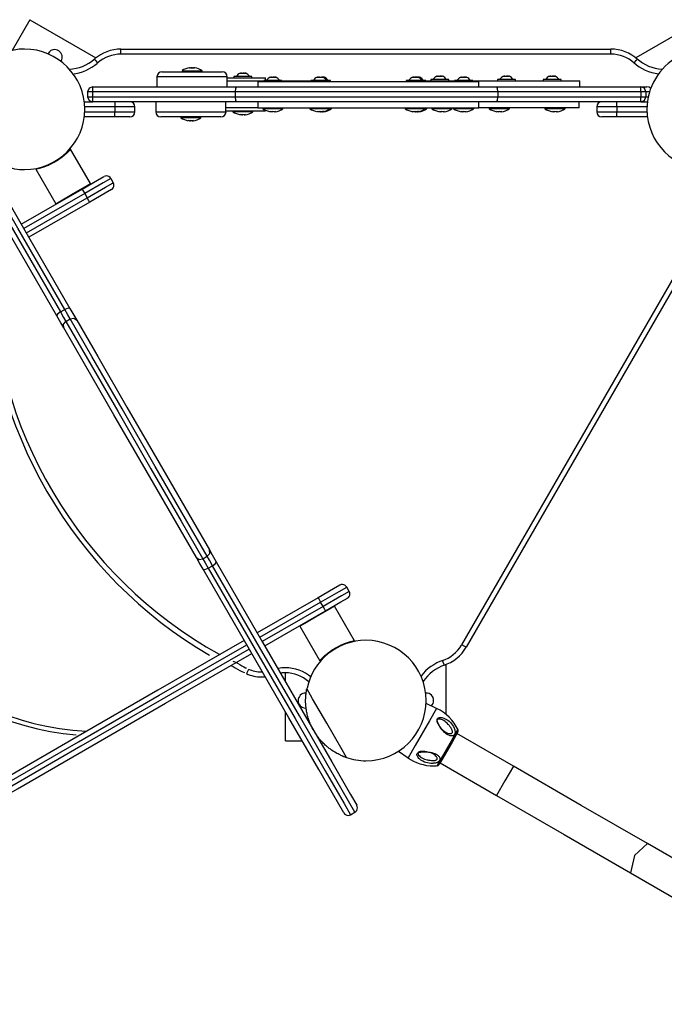
# Model space of a CAD drawing. Units: inches. Extents: x 246 to 348, y 142 to 283.
# Drawn here: x 265 to 271, y 204 to 214 of the extents above; entities that cross this region are included whole.
import ezdxf

# ---------------------------------------------------------------- set-up
doc = ezdxf.new("R2010")
doc.units = ezdxf.units.IN
doc.header["$MEASUREMENT"] = 0
doc.layers.add('Ebene 1', color=7, linetype='Continuous')

msp = doc.modelspace()

# ---------------------------------------------------------------- linework, layer by layer
at = {"layer": 'Ebene 1', "color": 179, "lineweight": 25, "true_color": 0x1a171b}
for points in [[(264.7707, 214.024), (264.5944, 213.7184)], [(264.7707, 214.024), (265.4284, 213.6442)], [(271.4635, 214.024), (270.8059, 213.6442)], [(265.6772, 213.731), (270.5571, 213.731)], [(265.6772, 213.681), (265.6772, 213.7163), (265.6772, 213.731)], [(270.5571, 213.681), (270.5571, 213.7163), (270.5571, 213.731)], [(265.4456, 213.5937), (265.4224, 213.62), (265.4126, 213.6311)], [(270.5571, 213.681), (265.6772, 213.681)], [(270.7886, 213.5937), (270.8121, 213.62), (270.8217, 213.6311)], [(263.6566, 213.5678), (263.7207, 213.4571), (263.9088, 213.1312), (264.2101, 212.6092), (264.6064, 211.9228), (265.0743, 211.1124)], [(265.1177, 211.1373), (264.6498, 211.9478), (264.2533, 212.6342), (263.9522, 213.1562), (263.7639, 213.4821), (263.7, 213.593)], [(263.7682, 213.5746), (263.8316, 213.465), (264.0175, 213.1427), (264.3153, 212.6272), (264.707, 211.9486), (265.1693, 211.1477)], [(266.2862, 213.5162), (266.2862, 213.506)], [(266.2862, 213.5162), (266.3322, 213.5162), (266.4278, 213.5162)], [(266.3627, 213.5437), (266.3613, 213.5442), (266.36, 213.5437)], [(266.36, 213.5437), (266.3717, 213.5442), (266.3836, 213.5437)], [(266.3891, 213.5437), (266.3813, 213.5442), (266.3737, 213.5442)], [(266.3836, 213.5437), (266.3967, 213.5442), (266.4098, 213.5437)], [(266.4125, 213.5437), (266.4056, 213.5442), (266.3989, 213.5442)], [(266.4098, 213.5437), (266.4106, 213.5442), (266.4113, 213.5442)], [(266.4278, 213.5162), (266.4704, 213.5162), (266.4862, 213.5162)], [(266.4862, 213.506), (266.4862, 213.5162)], [(265.0396, 211.0726), (264.5771, 211.8735), (264.1854, 212.5522), (263.8876, 213.0678), (263.7016, 213.3901), (263.6383, 213.4996)], [(266.0361, 213.456), (266.0361, 213.356)], [(266.7362, 213.456), (266.6337, 213.456), (266.3862, 213.456), (266.1388, 213.456), (266.0361, 213.456)], [(266.0863, 213.506), (266.2363, 213.506), (266.5362, 213.506), (266.6862, 213.506)], [(266.7362, 213.356), (266.7362, 213.456)], [(266.7362, 213.4461), (266.9794, 213.4461), (267.1172, 213.4461)], [(266.7362, 213.4159), (266.9195, 213.4159), (267.1014, 213.4159)], [(266.8023, 213.4591), (266.8023, 213.4461)], [(266.9822, 213.4591), (266.8922, 213.4591), (266.8023, 213.4591)], [(266.8635, 213.4903), (266.8705, 213.4919), (266.8776, 213.4903)], [(266.8781, 213.4903), (266.8743, 213.4914), (266.8705, 213.4919)], [(266.8776, 213.4903), (266.8921, 213.4919), (266.9064, 213.4903)], [(266.9069, 213.4903), (266.8996, 213.4914), (266.8922, 213.4919)], [(266.9064, 213.4903), (266.9138, 213.4919), (266.9212, 213.4903)], [(266.9212, 213.4903), (266.9176, 213.4914), (266.9139, 213.4919)], [(266.9822, 213.4461), (266.9822, 213.4591)], [(267.1014, 213.419), (267.1014, 213.4061)], [(267.2814, 213.419), (267.1914, 213.419), (267.1014, 213.419)], [(267.1172, 213.419), (267.1172, 213.4461)], [(267.1625, 213.4504), (267.1696, 213.4517), (267.1768, 213.4504)], [(267.1771, 213.4504), (267.1735, 213.4514), (267.1697, 213.4517)], [(267.1768, 213.4504), (267.1913, 213.4517), (267.2056, 213.4504)], [(267.2061, 213.4504), (267.1988, 213.4514), (267.1914, 213.4517)], [(267.2056, 213.4504), (267.213, 213.4517), (267.2202, 213.4504)], [(267.2202, 213.4504), (267.2168, 213.4514), (267.213, 213.4517)], [(267.2814, 213.4061), (267.2814, 213.419)], [(267.2814, 213.4159), (267.4359, 213.4159), (267.5616, 213.4159)], [(267.5616, 213.4159), (267.5654, 213.4159), (267.569, 213.4159)], [(267.569, 213.419), (267.569, 213.4061)], [(267.749, 213.419), (267.6591, 213.419), (267.569, 213.419)], [(267.6302, 213.4504), (267.6374, 213.4517), (267.6445, 213.4504)], [(267.6448, 213.4504), (267.6412, 213.4514), (267.6374, 213.4517)], [(267.6445, 213.4504), (267.6588, 213.4517), (267.6732, 213.4504)], [(267.6448, 213.4504), (267.6495, 213.4516), (267.6543, 213.4516)], [(267.6545, 213.4517), (267.6533, 213.4517), (267.6521, 213.4517)], [(267.6662, 213.4514), (267.6722, 213.4517), (267.6782, 213.4516)], [(267.6732, 213.4504), (267.6806, 213.4517), (267.6879, 213.4504)], [(267.6784, 213.4517), (267.676, 213.4517), (267.6738, 213.4517)], [(267.6879, 213.4504), (267.6843, 213.4514), (267.6808, 213.4517)], [(267.6879, 213.4504), (267.6953, 213.4517), (267.7027, 213.4504)], [(267.7027, 213.4504), (267.6991, 213.4514), (267.6953, 213.4517)], [(267.749, 213.4061), (267.749, 213.419)], [(267.7637, 213.419), (267.7601, 213.419), (267.749, 213.419)], [(267.7637, 213.4061), (267.7637, 213.419)], [(268.519, 213.419), (268.519, 213.4061)], [(268.699, 213.419), (268.6091, 213.419), (268.519, 213.419)], [(268.5802, 213.4504), (268.5872, 213.4517), (268.5943, 213.4504)], [(268.5948, 213.4504), (268.5912, 213.4514), (268.5874, 213.4517)], [(268.5943, 213.4504), (268.6089, 213.4517), (268.6232, 213.4504)], [(268.5948, 213.4504), (268.5995, 213.4516), (268.6043, 213.4516)], [(268.6044, 213.4517), (268.6032, 213.4517), (268.602, 213.4517)], [(268.6237, 213.4504), (268.6165, 213.4514), (268.6091, 213.4517)], [(268.6162, 213.4514), (268.6222, 213.4517), (268.6282, 213.4516)], [(268.6232, 213.4504), (268.6305, 213.4517), (268.6379, 213.4504)], [(268.6284, 213.4517), (268.626, 213.4517), (268.6236, 213.4517)], [(268.6379, 213.4504), (268.6344, 213.4514), (268.6306, 213.4517)], [(268.6379, 213.4504), (268.6453, 213.4517), (268.6525, 213.4504)], [(268.6525, 213.4504), (268.6489, 213.4514), (268.6453, 213.4517)], [(268.699, 213.4061), (268.699, 213.419)], [(268.7137, 213.419), (268.7099, 213.419), (268.699, 213.419)], [(268.7137, 213.4061), (268.7137, 213.419)], [(268.7157, 213.4159), (268.8344, 213.4159), (269.0013, 213.4159)], [(268.7629, 213.429), (268.7629, 213.4159)], [(268.9429, 213.429), (268.8528, 213.429), (268.7629, 213.429)], [(268.8241, 213.4604), (268.8311, 213.4617), (268.8384, 213.4604)], [(268.8387, 213.4604), (268.8351, 213.4614), (268.8313, 213.4617)], [(268.8384, 213.4604), (268.8527, 213.4617), (268.8673, 213.4604)], [(268.8677, 213.4604), (268.8604, 213.4614), (268.8528, 213.4617)], [(268.8673, 213.4604), (268.8745, 213.4617), (268.8818, 213.4604)], [(268.8818, 213.4604), (268.8782, 213.4614), (268.8745, 213.4617)], [(268.9429, 213.4159), (268.9429, 213.429)], [(269.0013, 213.419), (269.0013, 213.4061)], [(269.1813, 213.419), (269.0912, 213.419), (269.0013, 213.419)], [(269.0625, 213.4504), (269.0695, 213.4517), (269.0766, 213.4504)], [(269.0771, 213.4504), (269.0735, 213.4514), (269.0697, 213.4517)], [(269.0766, 213.4504), (269.0911, 213.4517), (269.1055, 213.4504)], [(269.1061, 213.4504), (269.0988, 213.4514), (269.0912, 213.4517)], [(269.1055, 213.4504), (269.1128, 213.4517), (269.1202, 213.4504)], [(269.1202, 213.4504), (269.1167, 213.4514), (269.1129, 213.4517)], [(269.1813, 213.4061), (269.1813, 213.419)], [(269.1813, 213.4159), (269.6821, 213.4159), (270.0907, 213.4159), (270.2474, 213.4159)], [(269.4271, 213.429), (269.4271, 213.4159)], [(269.6071, 213.429), (269.5171, 213.429), (269.4271, 213.429)], [(269.4883, 213.4604), (269.4954, 213.4617), (269.5024, 213.4604)], [(269.5029, 213.4604), (269.4991, 213.4614), (269.4954, 213.4617)], [(269.5024, 213.4604), (269.5169, 213.4617), (269.5314, 213.4604)], [(269.5317, 213.4604), (269.5245, 213.4614), (269.5171, 213.4617)], [(269.5314, 213.4604), (269.5386, 213.4617), (269.546, 213.4604)], [(269.546, 213.4604), (269.5424, 213.4614), (269.5388, 213.4617)], [(269.6071, 213.4159), (269.6071, 213.429)], [(269.8822, 213.429), (269.8822, 213.4159)], [(270.0624, 213.429), (269.9723, 213.429), (269.8822, 213.429)], [(269.9434, 213.4604), (269.9504, 213.4617), (269.9577, 213.4604)], [(269.9582, 213.4604), (269.9544, 213.4614), (269.9506, 213.4617)], [(269.9577, 213.4604), (269.9722, 213.4617), (269.9866, 213.4604)], [(269.987, 213.4604), (269.9797, 213.4614), (269.9723, 213.4617)], [(269.9866, 213.4604), (269.9939, 213.4617), (270.0013, 213.4604)], [(270.0013, 213.4604), (269.9976, 213.4614), (269.9939, 213.4617)], [(270.0624, 213.4159), (270.0624, 213.429)], [(270.2474, 213.356), (270.2474, 213.4159)], [(265.3959, 213.356), (265.3604, 213.3415), (265.3457, 213.306)], [(265.3959, 213.356), (265.3947, 213.3415), (265.3941, 213.306)], [(265.3959, 213.356), (266.1219, 213.356), (266.8295, 213.356)], [(266.8295, 213.356), (266.8183, 213.3415), (266.8137, 213.306)], [(266.8295, 213.356), (268.1218, 213.356), (269.4175, 213.356)], [(267.0414, 213.4061), (267.0414, 213.356)], [(269.2413, 213.4061), (269.1324, 213.4061), (268.8272, 213.4061), (268.3862, 213.4061), (267.8967, 213.4061), (267.4555, 213.4061), (267.1503, 213.4061), (267.0414, 213.4061)], [(269.2413, 213.356), (269.2413, 213.4061)], [(269.4325, 213.306), (269.4282, 213.3415), (269.4175, 213.356)], [(269.4175, 213.356), (270.1282, 213.356), (270.8555, 213.356)], [(270.8555, 213.356), (270.917, 213.356)], [(270.8563, 213.306), (270.8562, 213.3415), (270.8555, 213.356)], [(270.9056, 213.306), (270.891, 213.3415), (270.8555, 213.356)], [(270.9543, 213.3393), (270.9375, 213.3517), (270.917, 213.356)], [(265.3457, 213.306), (265.3457, 213.2561)], [(265.3941, 213.306), (265.3597, 213.306), (265.3457, 213.306)], [(265.3457, 213.2561), (265.3604, 213.2207), (265.3959, 213.2061)], [(265.3457, 213.2561), (265.3597, 213.2561), (265.3941, 213.2561)], [(265.3941, 213.306), (265.3941, 213.2561)], [(266.8137, 213.306), (266.1131, 213.306), (265.3941, 213.306)], [(265.3941, 213.2561), (266.1131, 213.2561), (266.8137, 213.2561)], [(265.3941, 213.2561), (265.3947, 213.2207), (265.3959, 213.2061)], [(266.8137, 213.306), (266.8137, 213.2561)], [(269.4325, 213.306), (268.1213, 213.306), (266.8137, 213.306)], [(266.8137, 213.2561), (268.1213, 213.2561), (269.4325, 213.2561)], [(266.8137, 213.2561), (266.8183, 213.2207), (266.8295, 213.2061)], [(269.4175, 213.2061), (269.4282, 213.2207), (269.4325, 213.2561)], [(269.4325, 213.306), (269.4325, 213.2561)], [(270.8563, 213.306), (270.1361, 213.306), (269.4325, 213.306)], [(269.4325, 213.2561), (270.1361, 213.2561), (270.8563, 213.2561)], [(270.8555, 213.2061), (270.8562, 213.2207), (270.8563, 213.2561)], [(270.8555, 213.2061), (270.891, 213.2207), (270.9056, 213.2561)], [(270.8563, 213.306), (270.8563, 213.2561)], [(270.9056, 213.306), (270.891, 213.306), (270.8563, 213.306)], [(270.8563, 213.2561), (270.891, 213.2561), (270.9056, 213.2561)], [(270.9056, 213.306), (270.9056, 213.2561)], [(270.9433, 213.306), (270.9056, 213.306)], [(270.9056, 213.2561), (270.9302, 213.2561)], [(265.3125, 213.2061), (265.3959, 213.2061)], [(265.6172, 213.156), (265.3166, 213.156)], [(266.8295, 213.2061), (266.1219, 213.2061), (265.3959, 213.2061)], [(265.6172, 213.2061), (265.6172, 213.1915), (265.6172, 213.156)], [(265.6172, 213.156), (265.6172, 213.106)], [(265.8172, 213.156), (265.7585, 213.156), (265.6172, 213.156)], [(265.8172, 213.106), (265.8172, 213.156)], [(266.0239, 213.2061), (266.0239, 213.106)], [(266.7238, 213.106), (266.7238, 213.2061)], [(266.8819, 213.1462), (266.819, 213.1462), (266.7238, 213.1462)], [(269.4175, 213.2061), (268.1218, 213.2061), (266.8295, 213.2061)], [(266.9613, 213.1462), (266.9169, 213.1462), (266.8819, 213.1462)], [(267.0414, 213.1462), (266.9994, 213.1462), (266.9613, 213.1462)], [(267.0414, 213.2061), (267.0414, 213.1462)], [(267.0414, 213.1462), (267.1503, 213.1462), (267.4555, 213.1462), (267.8965, 213.1462), (268.3862, 213.1462), (268.8272, 213.1462), (269.1324, 213.1462), (269.2413, 213.1462)], [(267.0914, 213.1462), (267.0914, 213.136)], [(267.136, 213.136), (267.1032, 213.136), (267.0914, 213.136)], [(267.1172, 213.1162), (267.1172, 213.1219)], [(267.2915, 213.136), (267.2386, 213.136), (267.136, 213.136)], [(267.2915, 213.136), (267.2915, 213.1462)], [(267.559, 213.1462), (267.559, 213.136)], [(267.6036, 213.136), (267.5709, 213.136), (267.559, 213.136)], [(267.759, 213.136), (267.7063, 213.136), (267.6036, 213.136)], [(267.759, 213.136), (267.759, 213.1462)], [(267.7737, 213.136), (267.77, 213.136), (267.7592, 213.136)], [(267.7737, 213.136), (267.7737, 213.1462)], [(268.509, 213.1462), (268.509, 213.136)], [(268.5536, 213.136), (268.5207, 213.136), (268.509, 213.136)], [(268.709, 213.136), (268.6563, 213.136), (268.5536, 213.136)], [(268.709, 213.136), (268.709, 213.1462)], [(268.7236, 213.136), (268.7199, 213.136), (268.709, 213.136)], [(268.7236, 213.136), (268.7236, 213.1462)], [(268.7752, 213.1462), (268.7752, 213.136)], [(268.9751, 213.136), (268.8751, 213.136), (268.7752, 213.136)], [(268.9751, 213.136), (268.9751, 213.1462)], [(268.9913, 213.1462), (268.9913, 213.136)], [(269.0359, 213.136), (269.0032, 213.136), (268.9913, 213.136)], [(269.1913, 213.136), (269.1384, 213.136), (269.0359, 213.136)], [(269.1913, 213.136), (269.1913, 213.1462)], [(269.2413, 213.1462), (269.2413, 213.2061)], [(270.1301, 213.1462), (269.7474, 213.1462), (269.2413, 213.1462)], [(269.3467, 213.1462), (269.3467, 213.136)], [(269.5467, 213.136), (269.4468, 213.136), (269.3467, 213.136)], [(270.8555, 213.2061), (270.1282, 213.2061), (269.4175, 213.2061)], [(269.5467, 213.136), (269.5467, 213.1462)], [(269.9008, 213.1462), (269.9008, 213.136)], [(269.9455, 213.136), (269.9127, 213.136), (269.9008, 213.136)], [(270.101, 213.136), (270.0481, 213.136), (269.9455, 213.136)], [(270.101, 213.136), (270.101, 213.1462)], [(270.2409, 213.1462), (270.2128, 213.1462), (270.1301, 213.1462)], [(270.2409, 213.1462), (270.2409, 213.2061)], [(270.4171, 213.156), (270.4171, 213.106)], [(270.6171, 213.156), (270.4758, 213.156), (270.4171, 213.156)], [(270.6171, 213.156), (270.6171, 213.1915), (270.6171, 213.2061)], [(270.9177, 213.156), (270.6171, 213.156)], [(270.6171, 213.156), (270.6171, 213.106)], [(270.8574, 213.2061), (270.8555, 213.2061)], [(270.8574, 213.2061), (270.9218, 213.2061)], [(265.6172, 213.0561), (265.3125, 213.0561)], [(265.3166, 213.106), (265.6172, 213.106)], [(265.6172, 213.0561), (265.6172, 213.0707), (265.6172, 213.106)], [(265.6172, 213.106), (265.7585, 213.106), (265.8172, 213.106)], [(265.7671, 213.0561), (265.7233, 213.0561), (265.6172, 213.0561)], [(266.0239, 213.106), (266.1257, 213.106), (266.3722, 213.106), (266.6197, 213.106), (266.7238, 213.106)], [(266.6738, 213.0561), (266.5222, 213.0561), (266.223, 213.0561), (266.0739, 213.0561)], [(266.2738, 213.0561), (266.2738, 213.0459)], [(266.3183, 213.0459), (266.2856, 213.0459), (266.2738, 213.0459)], [(266.4738, 213.0459), (266.4209, 213.0459), (266.3183, 213.0459)], [(266.4738, 213.0459), (266.4738, 213.0561)], [(266.7238, 213.1162), (266.9711, 213.1162), (267.1172, 213.1162)], [(266.7923, 213.1162), (266.7923, 213.106)], [(266.8368, 213.106), (266.804, 213.106), (266.7923, 213.106)], [(266.9921, 213.106), (266.9394, 213.106), (266.8368, 213.106)], [(266.8905, 213.0785), (266.8785, 213.0778), (266.8664, 213.0785)], [(266.8664, 213.0785), (266.8673, 213.0778), (266.8683, 213.0785)], [(266.8797, 213.0778), (266.8869, 213.0779), (266.8941, 213.0785)], [(266.9164, 213.0785), (266.9033, 213.0778), (266.8905, 213.0785)], [(266.9048, 213.0778), (266.9115, 213.0779), (266.9181, 213.0785)], [(266.9174, 213.0778), (266.9169, 213.0779), (266.9164, 213.0785)], [(266.9921, 213.106), (266.9921, 213.1162)], [(267.1895, 213.1084), (267.1775, 213.1078), (267.1654, 213.1084)], [(267.1654, 213.1084), (267.1665, 213.1078), (267.1675, 213.1084)], [(267.1789, 213.1078), (267.1861, 213.1079), (267.1932, 213.1084)], [(267.2154, 213.1084), (267.2025, 213.1078), (267.1895, 213.1084)], [(267.204, 213.1078), (267.2106, 213.1079), (267.2173, 213.1084)], [(267.2164, 213.1078), (267.2159, 213.1079), (267.2154, 213.1084)], [(267.6572, 213.1084), (267.6452, 213.1078), (267.6333, 213.1084)], [(267.6333, 213.1084), (267.6341, 213.1078), (267.635, 213.1084)], [(267.6465, 213.1078), (267.6538, 213.1079), (267.6608, 213.1084)], [(267.6663, 213.1079), (267.6601, 213.1078), (267.6541, 213.1079)], [(267.6832, 213.1084), (267.6701, 213.1078), (267.6572, 213.1084)], [(267.6612, 213.1078), (267.6646, 213.1078), (267.6679, 213.1079)], [(267.6717, 213.1078), (267.6782, 213.1079), (267.685, 213.1084)], [(267.6841, 213.1078), (267.6836, 213.1079), (267.6832, 213.1084)], [(267.6863, 213.1078), (267.6929, 213.1079), (267.6996, 213.1084)], [(267.6977, 213.1084), (267.6946, 213.1081), (267.6913, 213.1079)], [(267.6987, 213.1078), (267.6982, 213.1079), (267.6977, 213.1084)], [(268.6072, 213.1084), (268.5951, 213.1078), (268.5831, 213.1084)], [(268.5831, 213.1084), (268.5841, 213.1078), (268.585, 213.1084)], [(268.5965, 213.1078), (268.6038, 213.1079), (268.611, 213.1084)], [(268.6163, 213.1079), (268.6103, 213.1078), (268.6041, 213.1079)], [(268.633, 213.1084), (268.6201, 213.1078), (268.6072, 213.1084)], [(268.6112, 213.1078), (268.6144, 213.1078), (268.6179, 213.1079)], [(268.6215, 213.1078), (268.6282, 213.1079), (268.6349, 213.1084)], [(268.6341, 213.1078), (268.6336, 213.1079), (268.633, 213.1084)], [(268.6361, 213.1078), (268.6429, 213.1079), (268.6496, 213.1084)], [(268.6477, 213.1084), (268.6446, 213.1081), (268.6413, 213.1079)], [(268.6487, 213.1078), (268.6482, 213.1079), (268.6477, 213.1084)], [(268.8732, 213.1084), (268.8613, 213.1078), (268.8492, 213.1084)], [(268.8492, 213.1084), (268.8501, 213.1078), (268.8511, 213.1084)], [(268.8627, 213.1078), (268.8699, 213.1079), (268.877, 213.1084)], [(268.8992, 213.1084), (268.8863, 213.1078), (268.8732, 213.1084)], [(268.8876, 213.1078), (268.8944, 213.1079), (268.9011, 213.1084)], [(268.9, 213.1078), (268.8997, 213.1079), (268.8992, 213.1084)], [(269.0895, 213.1084), (269.0775, 213.1078), (269.0654, 213.1084)], [(269.0654, 213.1084), (269.0664, 213.1078), (269.0673, 213.1084)], [(269.0788, 213.1078), (269.0861, 213.1079), (269.0933, 213.1084)], [(269.1154, 213.1084), (269.1024, 213.1078), (269.0895, 213.1084)], [(269.1038, 213.1078), (269.1105, 213.1079), (269.1173, 213.1084)], [(269.1164, 213.1078), (269.1159, 213.1079), (269.1154, 213.1084)], [(269.4449, 213.1084), (269.4328, 213.1078), (269.4208, 213.1084)], [(269.4208, 213.1084), (269.4218, 213.1078), (269.4227, 213.1084)], [(269.4342, 213.1078), (269.4413, 213.1079), (269.4485, 213.1084)], [(269.4707, 213.1084), (269.4578, 213.1078), (269.4449, 213.1084)], [(269.4592, 213.1078), (269.4659, 213.1079), (269.4726, 213.1084)], [(269.4718, 213.1078), (269.4712, 213.1079), (269.4707, 213.1084)], [(269.999, 213.1084), (269.987, 213.1078), (269.9751, 213.1084)], [(269.9751, 213.1084), (269.9759, 213.1078), (269.9768, 213.1084)], [(269.9883, 213.1078), (269.9956, 213.1079), (270.0028, 213.1084)], [(270.0249, 213.1084), (270.0121, 213.1078), (269.999, 213.1084)], [(270.0135, 213.1078), (270.02, 213.1079), (270.0268, 213.1084)], [(270.0259, 213.1078), (270.0254, 213.1079), (270.0249, 213.1084)], [(270.4171, 213.106), (270.4758, 213.106), (270.6171, 213.106)], [(270.6171, 213.0561), (270.5111, 213.0561), (270.4672, 213.0561)], [(270.6171, 213.106), (270.9177, 213.106)], [(270.6171, 213.0561), (270.6171, 213.0707), (270.6171, 213.106)], [(270.9218, 213.0561), (270.6171, 213.0561)], [(266.372, 213.0183), (266.36, 213.0178), (266.3479, 213.0183)], [(266.3479, 213.0183), (266.3488, 213.0178), (266.3498, 213.0183)], [(266.3613, 213.0178), (266.3686, 213.018), (266.3756, 213.0183)], [(266.3979, 213.0183), (266.3849, 213.0178), (266.372, 213.0183)], [(266.3863, 213.0178), (266.393, 213.018), (266.3998, 213.0183)], [(266.3989, 213.0178), (266.3984, 213.018), (266.3979, 213.0183)], [(265.1768, 212.7352), (265.1762, 212.7346), (265.1759, 212.734), (265.1752, 212.7333), (265.1742, 212.7322), (265.173, 212.7309), (265.1716, 212.7293), (265.1699, 212.7276), (265.168, 212.7255), (265.1659, 212.7231), (265.165, 212.7222), (265.1642, 212.7214), (265.1631, 212.7203), (265.1621, 212.7191), (265.1609, 212.7179), (265.1597, 212.7166), (265.1583, 212.7152), (265.1568, 212.7136), (265.1552, 212.7119), (265.1535, 212.7102), (265.1514, 212.7083), (265.1497, 212.7062), (265.1475, 212.7042), (265.1452, 212.7021), (265.1425, 212.6995), (265.1399, 212.6969), (265.1371, 212.6943), (265.1342, 212.6916), (265.1323, 212.6899), (265.1306, 212.6883), (265.1287, 212.6866), (265.127, 212.685), (265.1251, 212.6835), (265.1234, 212.6818), (265.1215, 212.6802), (265.1196, 212.6787), (265.118, 212.6771), (265.1161, 212.6756), (265.1144, 212.674), (265.1125, 212.6725), (265.1108, 212.6711), (265.1091, 212.6697), (265.1073, 212.6682), (265.1056, 212.6666), (265.1039, 212.6652), (265.1022, 212.6638), (265.1004, 212.6626), (265.0989, 212.6613), (265.0973, 212.6601), (265.0958, 212.6587), (265.0941, 212.6575), (265.0925, 212.6563), (265.091, 212.6551), (265.0896, 212.6539), (265.088, 212.6528), (265.0867, 212.6516), (265.0853, 212.6506), (265.0839, 212.6496), (265.0805, 212.647), (265.077, 212.6444), (265.0734, 212.6418), (265.07, 212.6394), (265.0663, 212.637), (265.0629, 212.6344), (265.0593, 212.632), (265.0557, 212.6296), (265.0522, 212.6272), (265.0486, 212.6247), (265.045, 212.6225), (265.0412, 212.6201), (265.0376, 212.6179), (265.034, 212.6156), (265.0305, 212.6136), (265.0269, 212.6113), (265.0233, 212.6092), (265.0197, 212.6072), (265.0114, 212.6024), (265.0031, 212.5979), (264.9945, 212.5934), (264.9861, 212.5891), (264.9773, 212.5846), (264.9685, 212.5807), (264.9595, 212.5765), (264.9508, 212.5727), (264.948, 212.5715), (264.9452, 212.5705), (264.9423, 212.5691), (264.9394, 212.5681), (264.9363, 212.5669), (264.933, 212.5655), (264.9297, 212.5643), (264.9265, 212.5629), (264.9228, 212.5617), (264.9194, 212.5605), (264.9158, 212.5591), (264.9122, 212.5577), (264.9084, 212.5565), (264.9046, 212.5552), (264.9008, 212.554), (264.8968, 212.5526), (264.893, 212.5514), (264.8891, 212.5502), (264.8868, 212.5495), (264.8844, 212.5488), (264.8822, 212.5481), (264.8801, 212.5474), (264.8781, 212.5467), (264.876, 212.5462), (264.8741, 212.5457), (264.8722, 212.5452), (264.8705, 212.5446), (264.8688, 212.5441), (264.867, 212.5436), (264.8655, 212.5433), (264.8639, 212.5429), (264.8624, 212.5426), (264.861, 212.5421), (264.8596, 212.5419), (264.8583, 212.5414), (264.8572, 212.541), (264.8558, 212.5409), (264.8548, 212.5405), (264.8538, 212.5403), (264.8526, 212.5402), (264.8517, 212.5398), (264.8507, 212.5397), (264.8498, 212.5395), (264.849, 212.5391), (264.8483, 212.539), (264.8474, 212.5388), (264.8467, 212.5388), (264.846, 212.5384), (264.8445, 212.5381), (264.8429, 212.5378), (264.8415, 212.5374), (264.8402, 212.5372), (264.839, 212.5369), (264.8379, 212.5366), (264.8367, 212.5364), (264.8357, 212.5362), (264.8348, 212.536), (264.834, 212.5359), (264.8333, 212.5357), (264.8326, 212.5355), (264.8321, 212.5353), (264.8317, 212.5353), (264.8312, 212.5352), (264.8309, 212.5352), (264.8307, 212.535), (264.8303, 212.535)], [(265.3754, 212.391), (265.1762, 212.7359)], [(264.8298, 212.5359), (265.029, 212.191)], [(265.2913, 212.3367), (265.4443, 212.4251), (265.5077, 212.4616)], [(265.576, 212.4434), (265.4999, 212.3994), (265.3163, 212.2935)], [(265.576, 212.4434), (265.601, 212.4001)], [(264.685, 211.9867), (265.2913, 212.3367)], [(265.2021, 212.2911), (265.3247, 212.3617), (265.3754, 212.391)], [(265.2913, 212.3367), (265.2985, 212.324), (265.3163, 212.2935)], [(265.3413, 212.2501), (265.5249, 212.356), (265.601, 212.4001)], [(265.3735, 212.3841), (265.3754, 212.391)], [(265.3163, 212.2935), (264.7101, 211.9435)], [(264.7351, 211.9001), (265.3413, 212.2501)], [(265.029, 212.191), (265.0796, 212.2203), (265.2021, 212.2911)], [(265.3163, 212.2935), (265.3413, 212.2501)], [(265.3662, 212.2069), (265.359, 212.2194), (265.3413, 212.2501)], [(265.5828, 212.3317), (265.5194, 212.2952), (265.3662, 212.2069)], [(265.3662, 212.2069), (264.7601, 211.8568)], [(265.029, 212.191), (265.0357, 212.1891)], [(269.0735, 207.7985), (271.5135, 212.0246)], [(271.5567, 211.9996), (269.1167, 207.7734)], [(265.0743, 211.1124), (265.0462, 211.0905), (265.0396, 211.0726)], [(265.107, 210.9559), (265.0786, 211.0049), (265.0396, 211.0726)], [(265.0743, 211.1124), (265.1177, 211.1373)], [(265.0743, 211.1124), (265.1056, 211.0583), (265.1282, 211.019)], [(265.1693, 211.1477), (265.1507, 211.1508), (265.1177, 211.1373)], [(265.1716, 211.044), (265.1488, 211.0832), (265.1177, 211.1373)], [(265.1693, 211.1477), (265.2086, 211.08), (265.2369, 211.0309)], [(265.107, 210.9559), (265.1041, 210.9902), (265.1282, 211.019)], [(265.1282, 211.019), (265.1716, 211.044)], [(265.1282, 211.019), (265.344, 210.6454), (265.6451, 210.1238), (265.9767, 209.5493), (266.278, 209.0277), (266.4936, 208.6539)], [(265.1716, 211.044), (265.2086, 211.0505), (265.2369, 211.0309)], [(266.5369, 208.6791), (266.3212, 209.0525), (266.0199, 209.5745), (265.6885, 210.1488), (265.3872, 210.6703), (265.1716, 211.044)], [(265.2369, 211.0309), (265.4456, 210.6693), (265.7371, 210.1644), (266.0578, 209.6086), (266.3495, 209.1039), (266.5582, 208.7421)], [(266.4284, 208.667), (266.2196, 209.0288), (265.928, 209.5335), (265.6072, 210.0893), (265.3158, 210.5944), (265.107, 210.9559)], [(266.5369, 208.6791), (266.5612, 208.7077), (266.5582, 208.7421)], [(266.5582, 208.7421), (266.5865, 208.6929), (266.6256, 208.6253)], [(266.4284, 208.667), (266.4564, 208.6474), (266.4936, 208.6539)], [(266.4957, 208.5502), (266.4566, 208.6181), (266.4284, 208.667)], [(266.4936, 208.6539), (266.5369, 208.6791)], [(266.4936, 208.6539), (266.5164, 208.6147), (266.5476, 208.5606)], [(266.5908, 208.5854), (266.5596, 208.6398), (266.5369, 208.6791)], [(266.5908, 208.5854), (266.6189, 208.6078), (266.6256, 208.6253)], [(266.6256, 208.6253), (267.0881, 207.8244), (267.4798, 207.146), (267.7776, 206.6303), (267.9635, 206.3078), (268.0269, 206.1983)], [(266.4957, 208.5502), (266.5145, 208.5471), (266.5476, 208.5606)], [(267.897, 206.1235), (267.8336, 206.2331), (267.6476, 206.5552), (267.3499, 207.0709), (266.958, 207.7492), (266.4957, 208.5502)], [(266.5476, 208.5606), (266.5908, 208.5854)], [(266.5476, 208.5606), (267.0154, 207.7503), (267.4118, 207.0637), (267.713, 206.5417), (267.9013, 206.2158), (267.9652, 206.1049)], [(268.0084, 206.1301), (267.9445, 206.241), (267.7563, 206.5669), (267.4552, 207.0888), (267.0586, 207.7751), (266.5908, 208.5854)], [(267.8577, 208.3911), (267.7943, 208.3546), (267.6412, 208.2664)], [(267.6662, 208.2229), (267.85, 208.3291), (267.9261, 208.3728)], [(267.9511, 208.3297), (267.8749, 208.2856), (267.6912, 208.1795)], [(267.9511, 208.3297), (267.9261, 208.3728)], [(267.6412, 208.2664), (267.035, 207.9163)], [(267.06, 207.8729), (267.6662, 208.2229)], [(267.6412, 208.2664), (267.6484, 208.2536), (267.6662, 208.2229)], [(267.6912, 208.1795), (267.6662, 208.2229)], [(267.7163, 208.1365), (267.8693, 208.2247), (267.9327, 208.2612)], [(267.6912, 208.1795), (267.085, 207.8295)], [(267.11, 207.7861), (267.7163, 208.1365)], [(267.8054, 208.182), (267.7545, 208.1527), (267.6321, 208.082)], [(267.7163, 208.1365), (267.7089, 208.1489), (267.6912, 208.1795)], [(267.8054, 208.182), (267.7985, 208.1837)], [(268.0045, 207.8371), (267.8054, 208.182)], [(267.6321, 208.082), (267.5096, 208.0111), (267.459, 207.9818)], [(267.4607, 207.9887), (267.459, 207.9818)], [(267.459, 207.9818), (267.6581, 207.6369)], [(266.9052, 207.8412), (266.0454, 207.3448), (265.2501, 206.8856), (264.5706, 206.4935), (264.0511, 206.1934), (263.7252, 206.0053), (263.6142, 205.9413)], [(267.6576, 207.638), (267.6579, 207.6383), (267.6586, 207.639), (267.6593, 207.6397), (267.6601, 207.6407), (267.6614, 207.6421), (267.6627, 207.6435), (267.6643, 207.6456), (267.6663, 207.6473), (267.6684, 207.6497), (267.6693, 207.6507), (267.6701, 207.6518), (267.6712, 207.6528), (267.6722, 207.6538), (267.6734, 207.6552), (267.6746, 207.6562), (267.676, 207.658), (267.6774, 207.6593), (267.6791, 207.6611), (267.6808, 207.6628), (267.6827, 207.6645), (267.6848, 207.6666), (267.687, 207.669), (267.6893, 207.671), (267.6917, 207.6735), (267.6943, 207.6759), (267.6972, 207.6786), (267.7001, 207.6814), (267.7018, 207.6831), (267.7037, 207.6848), (267.7056, 207.6862), (267.7073, 207.6879), (267.7092, 207.6896), (267.711, 207.691), (267.7129, 207.6927), (267.7146, 207.6945), (267.7165, 207.6958), (267.7182, 207.6976), (267.7199, 207.699), (267.7218, 207.7003), (267.7235, 207.7021), (267.7253, 207.7034), (267.727, 207.7048), (267.7287, 207.7062), (267.7304, 207.7076), (267.7322, 207.7089), (267.7337, 207.7103), (267.7354, 207.7117), (267.737, 207.7131), (267.7387, 207.7141), (267.7401, 207.7155), (267.7418, 207.7169), (267.7432, 207.7179), (267.7447, 207.7189), (267.7463, 207.7203), (267.7477, 207.7213), (267.749, 207.7224), (267.7506, 207.7234), (267.7539, 207.7262), (267.7575, 207.7286), (267.7607, 207.731), (267.7644, 207.7337), (267.768, 207.7362), (267.7714, 207.7386), (267.775, 207.741), (267.7787, 207.7434), (267.7823, 207.7458), (267.7859, 207.7482), (267.7893, 207.7503), (267.7931, 207.7527), (267.7966, 207.7551), (267.8002, 207.7572), (267.8038, 207.7596), (267.8074, 207.7617), (267.811, 207.7637), (267.8147, 207.7658), (267.8229, 207.7706), (267.8312, 207.7751), (267.8396, 207.7796), (267.8483, 207.784), (267.8572, 207.7882), (267.8658, 207.7923), (267.8748, 207.7964), (267.8836, 207.8002), (267.8863, 207.8013), (267.8891, 207.8026), (267.892, 207.8037), (267.8949, 207.8051), (267.8982, 207.8061), (267.9013, 207.8075), (267.9046, 207.8088), (267.9079, 207.8099), (267.9115, 207.8113), (267.9149, 207.8126), (267.9185, 207.814), (267.9223, 207.815), (267.9259, 207.8164), (267.9297, 207.8178), (267.9335, 207.8192), (267.9373, 207.8202), (267.9413, 207.8216), (267.9451, 207.823), (267.9475, 207.8237), (267.9499, 207.8244), (267.9519, 207.8247), (267.9542, 207.8254), (267.9563, 207.8261), (267.9583, 207.8268), (267.9602, 207.8271), (267.9621, 207.8278), (267.9638, 207.8285), (267.9657, 207.8288), (267.9673, 207.8292), (267.9688, 207.8295), (267.9704, 207.8302), (267.9718, 207.8306), (267.9733, 207.8309), (267.9747, 207.8312), (267.9759, 207.8316), (267.9773, 207.8319), (267.9783, 207.8323), (267.9795, 207.8323), (267.9805, 207.8326), (267.9816, 207.833), (267.9826, 207.833), (267.9835, 207.8333), (267.9843, 207.8337), (267.9854, 207.8337), (267.9861, 207.834), (267.9869, 207.834), (267.9876, 207.8343), (267.9883, 207.8343), (267.9898, 207.8347), (267.9914, 207.835), (267.9928, 207.8354), (267.9942, 207.8357), (267.9954, 207.8361), (267.9966, 207.8364), (267.9976, 207.8364), (267.9985, 207.8368), (267.9995, 207.8371), (268.0002, 207.8371), (268.0009, 207.8371), (268.0016, 207.8374), (268.0021, 207.8374), (268.0026, 207.8378), (268.0031, 207.8378), (268.0035, 207.8378), (268.0036, 207.8378), (268.004, 207.8378)], [(263.596, 205.873), (263.7085, 205.9378), (264.0387, 206.1283), (264.5651, 206.4325), (265.2534, 206.8298), (266.0592, 207.2952), (266.93, 207.7978)], [(266.9549, 207.7544), (266.0842, 207.2518), (265.2786, 206.7867), (264.5901, 206.3891), (264.0636, 206.0853), (263.7334, 205.8944), (263.6209, 205.8296)], [(269.1167, 207.7734), (269.1042, 207.7806), (269.0735, 207.7985)], [(263.6892, 205.8114), (263.8003, 205.8755), (264.1262, 206.0636), (264.6457, 206.3633), (265.3251, 206.7557), (266.1205, 207.2149), (266.9801, 207.7114)], [(268.898, 207.5942), (268.8931, 207.608), (268.882, 207.6418)], [(266.93, 207.5091), (266.936, 207.5222), (266.9508, 207.5546)], [(268.9171, 207.1033), (268.9171, 207.6011)], [(267.3172, 207.4275), (267.3172, 207.5188)], [(267.9258, 206.6733), (267.9256, 206.6733), (267.9246, 206.6737), (267.923, 206.6744), (267.9206, 206.6751), (267.9177, 206.6761), (267.9139, 206.6775), (267.9096, 206.6789), (267.9047, 206.6809), (267.8991, 206.683), (267.8927, 206.6854), (267.891, 206.6861), (267.8891, 206.6868), (267.8874, 206.6878), (267.8855, 206.6885), (267.8817, 206.6899), (267.8777, 206.6916), (267.8693, 206.6954), (267.86, 206.6999), (267.8501, 206.7047), (267.8395, 206.7099), (267.8283, 206.7161), (267.816, 206.723), (267.8145, 206.724), (267.8129, 206.7247), (267.8114, 206.7257), (267.8097, 206.7267), (267.8064, 206.7285), (267.8033, 206.7305), (267.7966, 206.7347), (267.7897, 206.7391), (267.7756, 206.7488), (267.7606, 206.7595), (267.753, 206.765), (267.7452, 206.7712), (267.7413, 206.7743), (267.7373, 206.7774), (267.7332, 206.7808), (267.729, 206.7843), (267.7208, 206.7915), (267.7125, 206.7987), (267.7041, 206.8067), (267.6956, 206.8149), (267.6872, 206.8236), (267.6786, 206.8325), (267.6743, 206.837), (267.67, 206.8418), (267.6657, 206.8466), (267.6615, 206.8518), (267.6529, 206.8618), (267.6445, 206.8725), (267.6362, 206.8832), (267.6281, 206.8945), (267.624, 206.9), (267.62, 206.9059), (267.6181, 206.909), (267.6161, 206.9117), (267.6142, 206.9148), (267.6123, 206.9179), (267.6047, 206.93), (267.5974, 206.9421), (267.5904, 206.9545), (267.5838, 206.9669), (267.5806, 206.9734), (267.5775, 206.9796), (267.5759, 206.9831), (267.5744, 206.9862), (267.573, 206.9893), (267.5714, 206.9924), (267.5658, 207.0051), (267.5606, 207.0179), (267.5556, 207.0303), (267.5511, 207.0427), (267.549, 207.0489), (267.547, 207.0551), (267.5459, 207.0585), (267.5449, 207.0613), (267.544, 207.0644), (267.5432, 207.0675), (267.5396, 207.0792), (267.5365, 207.0909), (267.5337, 207.1023), (267.531, 207.1133), (267.5289, 207.1243), (267.5268, 207.135), (267.5258, 207.1402), (267.5249, 207.1453), (267.5246, 207.1481), (267.5241, 207.1505), (267.5237, 207.1529), (267.5234, 207.1557), (267.522, 207.1653), (267.521, 207.175), (267.5199, 207.1839), (267.5191, 207.1929), (267.5186, 207.2015), (267.518, 207.2101), (267.5173, 207.2259), (267.5172, 207.2408), (267.5172, 207.2442), (267.5172, 207.248), (267.5172, 207.2514), (267.5173, 207.2549), (267.5175, 207.2614), (267.5177, 207.2676), (267.5184, 207.2793), (267.5191, 207.2904), (267.5199, 207.3004), (267.521, 207.3097), (267.522, 207.3179), (267.523, 207.3255), (267.5241, 207.3324), (267.5249, 207.3382), (267.5251, 207.3396), (267.5254, 207.341), (267.5256, 207.3424), (267.5258, 207.3438), (267.5261, 207.3462), (267.5267, 207.3482), (267.5273, 207.352), (267.5279, 207.3551), (267.5284, 207.3575), (267.5287, 207.3593), (267.5289, 207.3603), (267.5291, 207.3606)], [(267.9258, 206.6733), (267.8677, 206.7739), (267.7275, 207.0168), (267.5871, 207.26), (267.5291, 207.3606)], [(268.8222, 207.1632), (268.7512, 207.0399), (268.6089, 206.7936), (268.5378, 206.6706)], [(268.8222, 207.1632), (268.7164, 207.2125)], [(267.3172, 206.8418), (267.3172, 207.1274)], [(268.8284, 207.0527), (268.8273, 207.0513), (268.8263, 207.0499), (268.8246, 207.0451), (268.8242, 207.0396), (268.8249, 207.034), (268.8267, 207.0282), (268.8306, 207.0182), (268.8358, 207.0086), (268.8447, 206.9934), (268.8549, 206.9789), (268.8644, 206.9669), (268.8745, 206.9558), (268.8849, 206.9462), (268.8956, 206.9376), (268.9011, 206.9338), (268.9066, 206.9303), (268.9121, 206.9269), (268.9178, 206.9238), (268.929, 206.9186), (268.9403, 206.9148), (268.9514, 206.9128), (268.962, 206.9124), (268.9669, 206.9131), (268.9712, 206.9145), (268.9748, 206.9169), (268.9776, 206.92), (268.9793, 206.9238), (268.9801, 206.9283), (268.98, 206.9334), (268.9789, 206.9386), (268.9772, 206.9448), (268.9745, 206.9514), (268.972, 206.9562), (268.9696, 206.961), (268.9627, 206.9724), (268.955, 206.9834), (268.9509, 206.9886), (268.9465, 206.9941), (268.9421, 206.9996), (268.9376, 207.0048), (268.9278, 207.0151), (268.9176, 207.0247), (268.9064, 207.0337), (268.8949, 207.042), (268.8809, 207.0492), (268.8666, 207.0547), (268.8573, 207.0571), (268.848, 207.0582), (268.8427, 207.0578), (268.8375, 207.0571), (268.8325, 207.0554), (268.8284, 207.0527)], [(268.8332, 207.0664), (268.8403, 207.0713), (268.8492, 207.0737), (268.862, 207.074), (268.8752, 207.0723), (268.8849, 207.0699), (268.8945, 207.0668), (268.9009, 207.064), (268.9073, 207.0613), (268.9211, 207.0537), (268.9345, 207.0451), (268.9469, 207.0351), (268.9588, 207.0237), (268.97, 207.0113), (268.9803, 206.9975), (268.9893, 206.9827), (268.9968, 206.9672), (268.9999, 206.9589), (269.0025, 206.9503), (269.0044, 206.9417), (269.0055, 206.9334), (269.0055, 206.9248), (269.0044, 206.9169), (269.0022, 206.9097), (268.9987, 206.9031), (268.9943, 206.8976), (268.9887, 206.8938), (268.9827, 206.8911), (268.9762, 206.8894), (268.9693, 206.889), (268.9624, 206.8897), (268.9555, 206.8911), (268.9486, 206.8931), (268.935, 206.899), (268.9217, 206.9073), (268.9092, 206.9166), (268.8971, 206.9279), (268.8894, 206.9359), (268.8821, 206.9441), (268.8783, 206.9486), (268.8749, 206.9531), (268.8646, 206.9676), (268.8549, 206.9824), (268.8501, 206.9906), (268.8454, 206.9989), (268.8406, 207.0086), (268.8361, 207.0179), (268.8335, 207.0244), (268.8311, 207.0309), (268.8296, 207.0365), (268.8284, 207.042), (268.8275, 207.0492), (268.828, 207.0564), (268.8299, 207.062), (268.8332, 207.0664)], [(268.8571, 206.6451), (268.9703, 206.8411), (269.0344, 206.9521)], [(269.0334, 206.929), (268.9757, 206.8291), (268.8737, 206.6523)], [(269.587, 206.5879), (269.0241, 206.9128)], [(267.3172, 206.8418), (267.482, 206.8418)], [(268.4422, 206.7378), (268.5378, 206.6706)], [(268.6386, 206.7223), (268.6437, 206.7243), (268.6494, 206.7264), (268.6565, 206.7278), (268.6637, 206.7292), (268.6746, 206.7302), (268.6858, 206.7312), (268.6954, 206.7312), (268.705, 206.7312), (268.7142, 206.7312), (268.7231, 206.7305), (268.7402, 206.7292), (268.7572, 206.7267), (268.7736, 206.7233), (268.7893, 206.7192), (268.8043, 206.7137), (268.818, 206.7071), (268.8246, 206.703), (268.8306, 206.6988), (268.8363, 206.694), (268.8415, 206.6892), (268.8459, 206.6837), (268.8496, 206.6782), (268.8523, 206.672), (268.8539, 206.6654), (268.8542, 206.6589), (268.8528, 206.652), (268.8501, 206.6454), (268.8458, 206.6396), (268.8401, 206.6341), (268.8334, 206.6292), (268.8258, 206.6255), (268.8177, 206.6224), (268.8093, 206.6199), (268.8006, 206.6179), (268.7919, 206.6168), (268.7831, 206.6158), (268.7657, 206.6158), (268.7483, 206.6172), (268.7316, 206.6203), (268.7157, 206.6244), (268.7002, 206.6299), (268.6856, 206.6368), (268.6785, 206.6406), (268.6718, 206.6448), (268.6647, 206.6492), (268.6584, 206.6541), (268.6516, 206.6599), (268.6454, 206.6658), (268.6389, 206.6733), (268.6332, 206.6809), (268.6299, 206.6868), (268.6274, 206.6923), (268.626, 206.6975), (268.6255, 206.7023), (268.6262, 206.7085), (268.6286, 206.7137), (268.6329, 206.7185), (268.6386, 206.7223)], [(268.6467, 206.7305), (268.6415, 206.7278), (268.6379, 206.724), (268.636, 206.7195), (268.6358, 206.7147), (268.6368, 206.7099), (268.6391, 206.705), (268.6441, 206.6971), (268.6506, 206.6899), (268.6623, 206.6795), (268.6759, 206.6709), (268.6887, 206.6651), (268.7019, 206.6596), (268.7154, 206.6554), (268.729, 206.652), (268.7357, 206.6506), (268.7424, 206.6492), (268.7491, 206.6479), (268.756, 206.6472), (268.7693, 206.6454), (268.7826, 206.6448), (268.7951, 206.6451), (268.8072, 206.6465), (268.8124, 206.6479), (268.8174, 206.6499), (268.8213, 206.6523), (268.8246, 206.6554), (268.8267, 206.6589), (268.8277, 206.663), (268.8277, 206.6671), (268.8265, 206.6716), (268.8246, 206.6761), (268.8222, 206.6806), (268.8189, 206.6847), (268.8155, 206.6888), (268.807, 206.6971), (268.7974, 206.7044), (268.7924, 206.7078), (268.7869, 206.7106), (268.7812, 206.714), (268.7755, 206.7168), (268.7693, 206.7192), (268.7631, 206.7216), (268.7567, 206.724), (268.75, 206.7261), (268.7359, 206.7295), (268.7214, 206.7319), (268.705, 206.734), (268.6885, 206.735), (268.6787, 206.735), (268.6689, 206.7347), (268.6632, 206.7343), (268.6578, 206.7336), (268.652, 206.7323), (268.6467, 206.7305)], [(268.643, 206.6999), (268.6408, 206.703), (268.6394, 206.7064)], [(268.656, 206.6847), (268.6496, 206.6923), (268.643, 206.6999)], [(268.6449, 206.725), (268.6523, 206.7274), (268.6644, 206.7292), (268.6775, 206.7298), (268.6816, 206.7298)], [(268.8086, 206.6954), (268.8124, 206.6919)], [(268.8737, 206.6523), (268.8535, 206.6172), (268.8463, 206.6048)], [(268.8267, 206.5924), (268.8346, 206.6062), (268.8571, 206.6451)], [(268.8556, 206.621), (269.4185, 206.2961)], [(269.587, 206.5879), (269.5029, 206.4418), (269.4185, 206.2961)], [(270.9213, 205.8176), (270.2624, 206.1979), (269.587, 206.5879)], [(269.4185, 206.2961), (270.0938, 205.9061), (270.7528, 205.5258)], [(267.9652, 206.1049), (268.0084, 206.1301)], [(270.9213, 205.8176), (270.7919, 205.6977), (270.7526, 205.5258)], [(273.1892, 204.5081), (272.0552, 205.1627), (270.9213, 205.8176)], [(270.7528, 205.5258), (271.8868, 204.8709), (273.0207, 204.2163)]]:
    msp.add_lwpolyline(points, dxfattribs=at)
for points, knots in [([(264.5227, 212.5639), (264.5837, 212.5428), (264.6515, 212.531), (264.7172, 212.531), (265.0477, 212.531), (265.3171, 212.8006), (265.3171, 213.1312), (265.3171, 213.4616), (265.0477, 213.7311), (264.7172, 213.7311), (264.4359, 213.7311), (264.1875, 213.5296), (264.1313, 213.2554)], [0, 0, 0, 0, 1, 1, 1, 2, 2, 2, 3, 3, 3, 4, 4, 4, 4]), ([(265.0794, 213.6088), (265.0875, 213.6212), (265.0922, 213.6359), (265.0922, 213.6509), (265.0922, 213.692), (265.0586, 213.7258), (265.0172, 213.7258), (264.9905, 213.7258), (264.9654, 213.7112), (264.9523, 213.6882)], [0, 0, 0, 0, 1, 1, 1, 2, 2, 2, 3, 3, 3, 3]), ([(271.2267, 213.656), (271.3133, 213.7031), (271.4163, 213.7311), (271.5173, 213.7311), (271.8477, 213.7311), (272.1172, 213.4616), (272.1172, 213.1312), (272.1172, 212.8006), (271.8477, 212.531), (271.5173, 212.531), (271.1867, 212.531), (270.9171, 212.8006), (270.9171, 213.1312), (270.9171, 213.3491), (271.0367, 213.5506), (271.2267, 213.656), (271.2267, 213.656), (271.2267, 213.656), (271.2267, 213.656)], [0, 0, 0, 0, 1, 1, 1, 2, 2, 2, 3, 3, 3, 4, 4, 4, 5, 5, 5, 6, 6, 6, 6]), ([(265.5766, 212.4427), (265.5678, 212.4585), (265.5511, 212.4685), (265.5328, 212.4685), (265.5244, 212.4685), (265.5159, 212.4661), (265.5087, 212.4621)], [0, 0, 0, 0, 1, 1, 1, 2, 2, 2, 2]), ([(265.5821, 212.3314), (265.5979, 212.3402), (265.6079, 212.3571), (265.6079, 212.3752), (265.6079, 212.3836), (265.6055, 212.3922), (265.6015, 212.3994)], [0, 0, 0, 0, 1, 1, 1, 2, 2, 2, 2]), ([(264.3856, 211.7087), (264.3856, 211.6742), (264.3856, 211.5885), (264.3856, 211.554), (264.3856, 209.9557), (265.2622, 208.4772), (266.6542, 207.7038)], [0, 0, 0, 0, 1, 1, 1, 2, 2, 2, 2]), ([(264.3356, 211.6234), (264.3356, 211.6062), (264.3356, 211.5714), (264.3356, 211.554), (264.3356, 209.9722), (265.2047, 208.4772), (266.5605, 207.6948)], [0, 0, 0, 0, 1, 1, 1, 2, 2, 2, 2]), ([(263.0849, 210.9044), (262.8844, 210.5248), (262.7685, 210.0712), (262.7685, 209.6385), (262.7685, 208.2043), (263.8969, 207.002), (265.3313, 206.9386)], [0, 0, 0, 0, 1, 1, 1, 2, 2, 2, 2]), ([(262.9977, 210.8419), (262.8258, 210.4767), (262.7185, 210.047), (262.7185, 209.6385), (262.7185, 208.2205), (263.8249, 207.0175), (265.232, 206.8993)], [0, 0, 0, 0, 1, 1, 1, 2, 2, 2, 2]), ([(267.9265, 208.3721), (267.9178, 208.388), (267.901, 208.398), (267.8829, 208.398), (267.8744, 208.398), (267.8658, 208.3959), (267.8586, 208.3918)], [0, 0, 0, 0, 1, 1, 1, 2, 2, 2, 2]), ([(267.932, 208.2608), (267.9478, 208.2698), (267.9578, 208.2867), (267.9578, 208.3046), (267.9578, 208.3132), (267.9556, 208.3218), (267.9516, 208.3291)], [0, 0, 0, 0, 1, 1, 1, 2, 2, 2, 2]), ([(267.9227, 206.6747), (267.9836, 206.6537), (268.0517, 206.642), (268.1173, 206.642), (268.4477, 206.642), (268.7173, 206.9114), (268.7173, 207.2421), (268.7173, 207.5725), (268.4477, 207.8419), (268.1173, 207.8419), (267.8358, 207.8419), (267.5875, 207.6404), (267.5313, 207.3662)], [0, 0, 0, 0, 1, 1, 1, 2, 2, 2, 3, 3, 3, 4, 4, 4, 4]), ([(266.9494, 207.5553), (266.988, 207.5377), (267.0325, 207.527), (267.0759, 207.527), (267.0783, 207.527), (267.0841, 207.527), (267.0864, 207.527)], [0, 0, 0, 0, 1, 1, 1, 2, 2, 2, 2]), ([(267.5721, 207.4754), (267.5018, 207.5346), (267.408, 207.5691), (267.3143, 207.5691), (267.2924, 207.5691), (267.266, 207.566), (267.2455, 207.5629)], [0, 0, 0, 0, 1, 1, 1, 2, 2, 2, 2]), ([(266.9282, 207.5102), (266.9734, 207.4895), (267.0254, 207.4771), (267.0759, 207.4771), (267.0869, 207.4771), (267.1032, 207.4788), (267.1129, 207.4788)], [0, 0, 0, 0, 1, 1, 1, 2, 2, 2, 2]), ([(267.5482, 207.4289), (267.4851, 207.4864), (267.4004, 207.5191), (267.3143, 207.5191), (267.3007, 207.5191), (267.2843, 207.5177), (267.2719, 207.5164)], [0, 0, 0, 0, 1, 1, 1, 2, 2, 2, 2]), ([(267.5237, 207.3169), (267.522, 207.3169), (267.5192, 207.3169), (267.5172, 207.3169), (267.4758, 207.3169), (267.4422, 207.2835), (267.4422, 207.2421), (267.4422, 207.2008), (267.4758, 207.167), (267.5172, 207.167)], [0, 0, 0, 0, 1, 1, 1, 2, 2, 2, 3, 3, 3, 3]), ([(268.7684, 207.1874), (268.7834, 207.2011), (268.7922, 207.2215), (268.7922, 207.2421), (268.7922, 207.2835), (268.7584, 207.3169), (268.7173, 207.3169), (268.7161, 207.3169), (268.7147, 207.3169), (268.7135, 207.3169)], [0, 0, 0, 0, 1, 1, 1, 2, 2, 2, 3, 3, 3, 3]), ([(269.0337, 206.929), (269.0358, 206.9328), (269.037, 206.9372), (269.037, 206.9414), (269.037, 206.9452), (269.0361, 206.949), (269.0346, 206.9521)], [0, 0, 0, 0, 1, 1, 1, 2, 2, 2, 2]), ([(268.5324, 206.6754), (268.6065, 206.622), (268.6978, 206.591), (268.7908, 206.591), (268.7993, 206.591), (268.8148, 206.5927), (268.8217, 206.5927)], [0, 0, 0, 0, 1, 1, 1, 2, 2, 2, 2]), ([(268.0078, 206.1297), (268.0236, 206.1383), (268.0336, 206.1552), (268.0336, 206.1735), (268.0336, 206.1817), (268.0314, 206.1903), (268.0274, 206.1976)], [0, 0, 0, 0, 1, 1, 1, 2, 2, 2, 2]), ([(267.8965, 206.1242), (267.9053, 206.1083), (267.9221, 206.0984), (267.9402, 206.0984), (267.9487, 206.0984), (267.9573, 206.1008), (267.9645, 206.1046)], [0, 0, 0, 0, 1, 1, 1, 2, 2, 2, 2])]:
    msp.add_open_spline(points, degree=3, knots=knots, dxfattribs=at)
for points in [[(265.6773, 213.7311), (265.5821, 213.7311), (265.4851, 213.6951), (265.4148, 213.6326)], [(270.8245, 213.628), (270.7525, 213.6936), (270.6557, 213.7311), (270.5573, 213.7311)], [(264.9523, 213.6882), (264.9516, 213.6874), (264.9508, 213.6857), (264.9504, 213.6848)], [(265.1623, 213.5312), (265.2529, 213.5343), (265.3435, 213.5703), (265.4107, 213.6295)], [(265.6773, 213.6812), (265.594, 213.6812), (265.509, 213.6497), (265.4477, 213.5951)], [(270.7911, 213.5909), (270.7282, 213.6483), (270.6433, 213.6812), (270.5573, 213.6812)], [(270.8191, 213.6342), (270.8863, 213.5747), (270.9754, 213.5343), (271.066, 213.5312)], [(265.1957, 213.4829), (265.2853, 213.4915), (265.375, 213.532), (265.4434, 213.5918)], [(266.3643, 213.5448), (266.3381, 213.542), (266.3097, 213.5313), (266.2876, 213.5172)], [(266.4878, 213.515), (266.4657, 213.5299), (266.4382, 213.5411), (266.412, 213.5448)], [(270.7857, 213.5971), (270.8525, 213.5374), (270.9423, 213.4952), (271.0319, 213.4846)], [(266.0864, 213.5062), (266.0589, 213.5062), (266.0363, 213.4838), (266.0363, 213.4562)], [(266.7363, 213.4562), (266.7363, 213.4838), (266.7138, 213.5062), (266.6864, 213.5062)], [(266.864, 213.4907), (266.8492, 213.4846), (266.8359, 213.4734), (266.8276, 213.4597)], [(266.9579, 213.4585), (266.9499, 213.4722), (266.9367, 213.4841), (266.9219, 213.4903)], [(267.1632, 213.4505), (267.1484, 213.4445), (267.1351, 213.4335), (267.1268, 213.4195)], [(267.2571, 213.4183), (267.2491, 213.4321), (267.2359, 213.444), (267.2211, 213.4502)], [(267.6307, 213.4505), (267.6161, 213.4445), (267.6028, 213.4335), (267.5943, 213.4195)], [(267.7247, 213.4183), (267.7166, 213.4321), (267.7034, 213.444), (267.6886, 213.4502)], [(267.7394, 213.4183), (267.7315, 213.4321), (267.7182, 213.444), (267.7034, 213.4502)], [(268.5807, 213.4505), (268.566, 213.4445), (268.5528, 213.4335), (268.5445, 213.4195)], [(268.6747, 213.4183), (268.6668, 213.4321), (268.6534, 213.444), (268.6386, 213.4502)], [(268.6894, 213.4183), (268.6813, 213.4321), (268.668, 213.444), (268.6532, 213.4502)], [(268.8246, 213.4607), (268.8099, 213.4547), (268.7967, 213.4435), (268.7884, 213.4297)], [(268.9186, 213.4283), (268.9107, 213.4423), (268.8973, 213.4542), (268.8825, 213.4604)], [(269.063, 213.4505), (269.0483, 213.4445), (269.0351, 213.4335), (269.0268, 213.4195)], [(269.157, 213.4183), (269.1491, 213.4321), (269.1357, 213.444), (269.1209, 213.4502)], [(269.4888, 213.4607), (269.4742, 213.4547), (269.4609, 213.4435), (269.4526, 213.4297)], [(269.5829, 213.4283), (269.5748, 213.4423), (269.5615, 213.4542), (269.5467, 213.4604)], [(269.9441, 213.4607), (269.9293, 213.4547), (269.916, 213.4435), (269.9077, 213.4297)], [(270.038, 213.4283), (270.03, 213.4423), (270.0168, 213.4542), (270.002, 213.4604)], [(265.8172, 213.1562), (265.8172, 213.1835), (265.7948, 213.2061), (265.7672, 213.2061)], [(267.09, 213.1372), (267.112, 213.1224), (267.1398, 213.111), (267.1659, 213.1076)], [(267.2135, 213.1076), (267.2398, 213.1103), (267.2683, 213.121), (267.2901, 213.1351)], [(267.5577, 213.1372), (267.5795, 213.1224), (267.6073, 213.111), (267.6336, 213.1076)], [(267.6812, 213.1076), (267.7073, 213.1103), (267.7358, 213.121), (267.7578, 213.1351)], [(267.6958, 213.1076), (267.7222, 213.1103), (267.7506, 213.121), (267.7725, 213.1351)], [(268.5076, 213.1372), (268.5297, 213.1224), (268.5573, 213.111), (268.5834, 213.1076)], [(268.6311, 213.1076), (268.6575, 213.1103), (268.6858, 213.121), (268.7078, 213.1351)], [(268.6458, 213.1076), (268.672, 213.1103), (268.7004, 213.121), (268.7224, 213.1351)], [(268.7738, 213.1372), (268.7957, 213.1224), (268.8234, 213.111), (268.8496, 213.1076)], [(268.8973, 213.1076), (268.9235, 213.1103), (268.9519, 213.121), (268.9739, 213.1351)], [(268.99, 213.1372), (269.012, 213.1224), (269.0396, 213.111), (269.0657, 213.1076)], [(269.1135, 213.1076), (269.1398, 213.1103), (269.1681, 213.121), (269.1901, 213.1351)], [(269.3453, 213.1372), (269.3674, 213.1224), (269.3951, 213.111), (269.4213, 213.1076)], [(269.4688, 213.1076), (269.4952, 213.1103), (269.5236, 213.121), (269.5455, 213.1351)], [(269.8995, 213.1372), (269.9215, 213.1224), (269.9492, 213.111), (269.9754, 213.1076)], [(270.023, 213.1076), (270.0493, 213.1103), (270.0777, 213.121), (270.0998, 213.1351)], [(270.4672, 213.2061), (270.4397, 213.2061), (270.4173, 213.1835), (270.4173, 213.1562)], [(265.7672, 213.0561), (265.7948, 213.0561), (265.8172, 213.0786), (265.8172, 213.106)], [(266.0239, 213.106), (266.0239, 213.0786), (266.0465, 213.0561), (266.074, 213.0561)], [(266.2725, 213.0473), (266.2945, 213.0325), (266.3221, 213.0211), (266.3483, 213.0175)], [(266.396, 213.0175), (266.4223, 213.0204), (266.4506, 213.0311), (266.4726, 213.0452)], [(266.674, 213.0561), (266.7014, 213.0561), (266.7239, 213.0786), (266.7239, 213.106)], [(266.7908, 213.1072), (266.8128, 213.0924), (266.8406, 213.0811), (266.8667, 213.0774)], [(266.9143, 213.0774), (266.9406, 213.0804), (266.9691, 213.091), (266.9911, 213.1052)], [(270.4173, 213.106), (270.4173, 213.0786), (270.4397, 213.0561), (270.4672, 213.0561)], [(268.8785, 207.6411), (268.9564, 207.6659), (269.0275, 207.7217), (269.0699, 207.793)], [(268.8938, 207.5939), (268.9862, 207.6235), (269.0688, 207.689), (269.1174, 207.7734)], [(266.7916, 207.6349), (266.8089, 207.6349), (266.9122, 207.5663), (266.9293, 207.5663)], [(268.8866, 207.6421), (268.8005, 207.6142), (268.7214, 207.558), (268.667, 207.4857)], [(266.7691, 207.5904), (266.7865, 207.5904), (266.8909, 207.5208), (266.9083, 207.5208)], [(268.9021, 207.5949), (268.8161, 207.5684), (268.7381, 207.5074), (268.6895, 207.4323)], [(269.0354, 206.95), (268.9924, 207.0427), (268.9149, 207.1202), (268.822, 207.1632)], [(268.8265, 206.5924), (268.8348, 206.5931), (268.8423, 206.5979), (268.8465, 206.6048)]]:
    msp.add_open_spline(points, degree=3, dxfattribs=at)

doc.saveas('drawing.dxf')
